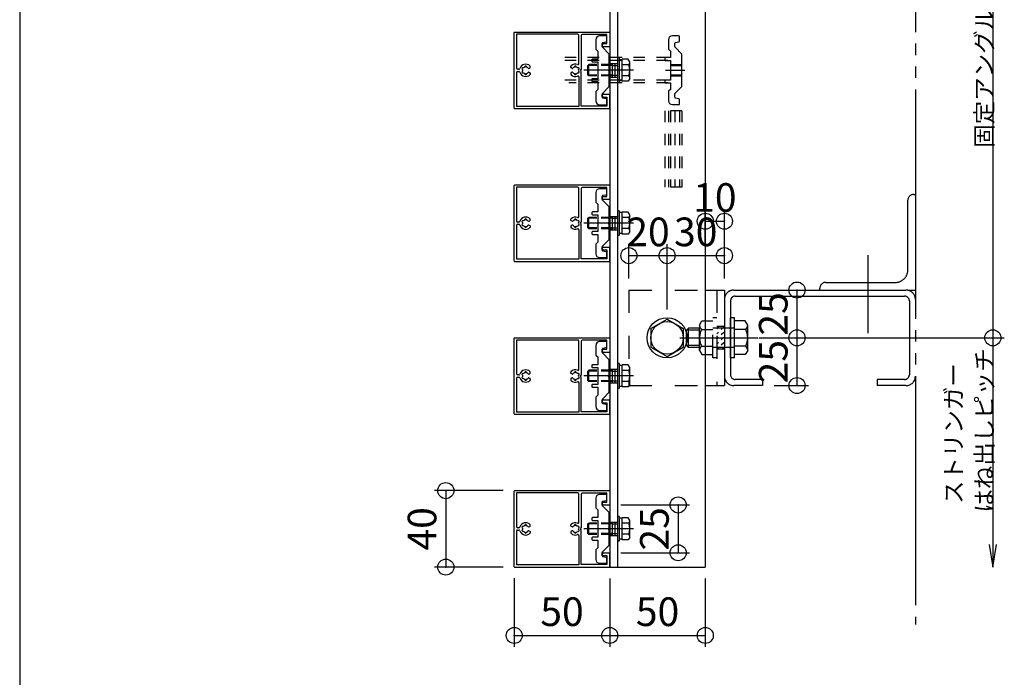
# Model space of a CAD drawing. Extents: x 60 to 2501, y 96 to 1686.
# Drawn here: x 60 to 575, y 699 to 1043 of the extents above; entities that cross this region are included whole.
import ezdxf

# ---------------------------------------------------------------- set-up
doc = ezdxf.new("R2010")
doc.units = 0
doc.header["$LTSCALE"] = 6
for name, pattern in [('CENTER', [23, 20, -1, 1, -1]), ('DASHED', [4, 2, -2]), ('DOT', [2, 1, -1]), ('PHANTOM', [25, 20, -1, 1, -1, 1, -1])]:
    doc.linetypes.add(name, pattern=pattern)
for name, color, linetype in [('ストリンガー', 7, 'CONTINUOUS'), ('パネル', 7, 'CONTINUOUS'), ('ボルトセット', 7, 'CONTINUOUS'), ('ボルトナット', 7, 'CONTINUOUS'), ('レイヤ1', 7, 'CONTINUOUS'), ('取付金具', 7, 'CONTINUOUS'), ('固定アングル', 7, 'CONTINUOUS'), ('寸法', 7, 'CONTINUOUS'), ('鉄骨下地', 7, 'CONTINUOUS')]:
    doc.layers.add(name, color=color, linetype=linetype)
doc.styles.get("Standard").update_dxf_attribs({"font": 'txt', "bigfont": 'bigfont'})
doc.dimstyles.new('M7DIMSTL', dxfattribs={"dimscale": 6, "dimtxt": 2.5, "dimasz": 2.5, "dimexe": 1.25, "dimexo": 0.625, "dimtad": 1, "dimdsep": 46, "dimtxsty": 'Standard', "dimcen": 2.5, "dimadec": 0, "dimazin": 0, "dimtfac": 1, "dimtmove": 0, "dimatfit": 3, "dimfxl": 0, "dimarcsym": 0})

# ---------------------------------------------------------------- blocks, each defined once
blk = doc.blocks.new('BK42')
at = {"layer": 'ストリンガー', "color": 0, "linetype": 'Continuous'}
for p, q in [((368.81, 1276.99), (368.81, 756.99)), ((372.81, 1276.99), (372.81, 756.99)), ((418.81, 1276.99), (418.81, 756.99)), ((368.81, 756.99), (418.81, 756.99))]:
    blk.add_line(p, q, dxfattribs=at)
at = {"layer": 'ストリンガー', "color": 0, "linetype": 'DASHED'}
for p, q in [((368.81, 1020.49), (372.81, 1020.49)), ((370.14, 1020.49), (370.14, 1013.49)), ((371.48, 1020.49), (371.48, 1013.49)), ((368.81, 1013.49), (372.81, 1013.49)), ((368.81, 940.49), (372.81, 940.49)), ((370.14, 940.49), (370.14, 933.49)), ((371.48, 940.49), (371.48, 933.49)), ((368.81, 933.49), (372.81, 933.49)), ((368.81, 860.49), (372.81, 860.49)), ((370.14, 860.49), (370.14, 853.49)), ((371.48, 860.49), (371.48, 853.49)), ((368.81, 853.49), (372.81, 853.49)), ((368.81, 780.49), (372.81, 780.49)), ((370.14, 780.49), (370.14, 773.49)), ((371.48, 780.49), (371.48, 773.49)), ((368.81, 773.49), (372.81, 773.49))]:
    blk.add_line(p, q, dxfattribs=at)
blk = doc.blocks.new('BK51')
at = {"layer": '取付金具', "color": 0, "linetype": 'Continuous'}
for p, q in [((361.51, 1032.99), (361.51, 1027.99)), ((366.81, 1034.99), (363.51, 1034.99)), ((364.81, 1029.4), (364.81, 1031.08)), ((365.21, 1031.57), (366.91, 1031.91)), ((367.31, 1032.4), (367.31, 1034.49)), ((361.51, 1027.99), (362.51, 1026.99)), ((362.51, 1026.99), (362.51, 1022.89)), ((368.51, 1025.49), (364.96, 1029.04)), ((368.51, 1017.51), (368.51, 1025.49)), ((359.51, 1022.59), (359.51, 1021.69)), ((362.51, 1022.89), (359.81, 1022.89)), ((359.81, 1021.39), (362.51, 1021.39)), ((362.51, 1021.39), (362.51, 1012.59)), ((368.21, 1016.99), (368.51, 1017.51)), ((368.51, 1016.47), (368.21, 1016.99)), ((368.51, 1008.49), (368.51, 1016.47)), ((359.51, 1012.29), (359.51, 1011.39)), ((362.51, 1012.59), (359.81, 1012.59)), ((359.81, 1011.09), (362.51, 1011.09)), ((362.51, 1011.09), (362.51, 1006.99)), ((362.51, 1011.09), (362.51, 1006.99)), ((362.51, 1006.99), (361.51, 1005.99)), ((361.51, 1005.99), (361.51, 1000.99)), ((364.96, 1004.94), (368.51, 1008.49)), ((364.81, 1002.9), (364.81, 1004.58)), ((366.91, 1002.07), (365.21, 1002.41)), ((367.31, 999.49), (367.31, 1001.58)), ((363.51, 998.99), (366.81, 998.99))]:
    blk.add_line(p, q, dxfattribs=at)
for centre, radius, start, end in [((363.51, 1032.99), 2, 90, 180), ((365.31, 1031.08), 0.5, 101.3099, 180), ((366.81, 1034.49), 0.5, 0, 90), ((366.81, 1032.4), 0.5, -78.6901, 0), ((365.31, 1029.4), 0.5, 180, 225), ((359.81, 1022.59), 0.3, 90, 180), ((359.81, 1021.69), 0.3, 180, 270), ((359.81, 1012.29), 0.3, 90, 180), ((359.81, 1011.39), 0.3, 180, 270), ((365.31, 1004.58), 0.5, 135, 180), ((363.51, 1000.99), 2, 180, 270), ((365.31, 1002.9), 0.5, 180, 258.6901), ((366.81, 1001.58), 0.5, 0, 78.6901), ((366.81, 999.49), 0.5, -90, 0)]:
    blk.add_arc(centre, radius, start, end, dxfattribs=at)
blk = doc.blocks.new('BK52')
at = {"layer": 'パネル', "color": 0, "linetype": 'Continuous'}
for p, q in [((318.81, 997.19), (318.81, 1036.79)), ((319.01, 1036.99), (368.61, 1036.99)), ((352.16, 1035.84), (319.96, 1035.84)), ((319.96, 1035.84), (319.96, 1018.09)), ((368.81, 1036.79), (368.81, 1029.69)), ((352.66, 1020.46), (352.66, 1035.34)), ((353.81, 1035.19), (353.81, 1017.51)), ((367.31, 1035.69), (354.31, 1035.69)), ((365.56, 1030.99), (367.31, 1030.99)), ((367.31, 1030.99), (367.31, 1035.69)), ((365.56, 1029.49), (368.61, 1029.49)), ((319.96, 1015.89), (319.96, 998.14)), ((321.25, 1017.59), (320.46, 1017.59)), ((320.46, 1016.39), (321.25, 1016.39)), ((326.54, 1017.99), (327.01, 1018.26)), ((326.54, 1015.99), (327.01, 1015.72)), ((327.11, 1018.43), (327.11, 1019.17)), ((327.11, 1015.55), (327.11, 1014.81)), ((348.51, 1018.43), (348.51, 1019.17)), ((348.51, 1015.55), (348.51, 1014.81)), ((349.07, 1017.99), (348.61, 1018.26)), ((349.07, 1015.99), (348.61, 1015.72)), ((353.51, 1016.99), (353.81, 1017.51)), ((353.81, 1016.47), (353.51, 1016.99)), ((353.81, 998.29), (353.81, 1016.47)), ((352.66, 1013.52), (352.66, 998.14)), ((365.56, 1004.49), (368.61, 1004.49)), ((365.56, 1002.99), (367.31, 1002.99)), ((367.31, 1002.99), (367.31, 998.29)), ((368.81, 997.19), (368.81, 1004.29)), ((319.01, 996.99), (368.61, 996.99)), ((352.66, 998.14), (319.96, 998.14)), ((367.31, 998.29), (353.81, 998.29))]:
    blk.add_line(p, q, dxfattribs=at)
for centre, radius, start, end in [((319.01, 1036.79), 0.2, 90, 180), ((352.16, 1035.34), 0.5, 0, 90), ((368.61, 1036.79), 0.2, 0, 90), ((354.31, 1035.19), 0.5, 90, 180), ((365.56, 1030.24), 0.75, 90, 270), ((368.61, 1029.69), 0.2, -90, 0), ((352.16, 1020.46), 0.5, -111.2487, 0), ((320.46, 1018.09), 0.5, 180, 270), ((320.46, 1015.89), 0.5, 90, 180), ((321.25, 1018.09), 0.5, -90, -17.1756), ((321.25, 1015.89), 0.5, 17.1756, 90), ((324.81, 1016.99), 3.23, 46.0353, 162.8244), ((324.81, 1016.99), 3.23, -162.8244, -46.0353), ((323.34, 1017.84), 0.5, 54.4513, 245.5487), ((323.34, 1016.14), 0.5, 114.4513, 305.5487), ((324.81, 1016.99), 1.73, 166.768, 193.232), ((324.81, 1016.99), 1.73, 106.768, 133.232), ((324.81, 1016.99), 1.73, -133.232, -106.768), ((324.81, 1018.69), 0.5, -5.5487, 185.5487), ((324.81, 1015.29), 0.5, 174.4513, 365.5487), ((324.81, 1016.99), 1.73, 38.5196, 73.232), ((324.81, 1016.99), 1.73, -73.232, -38.5196), ((326.39, 1018.25), 0.3, -141.4804, -60), ((326.39, 1015.73), 0.3, 60, 141.4804), ((326.91, 1018.43), 0.2, -60, 0), ((326.91, 1015.55), 0.2, 0, 60), ((326.91, 1019.17), 0.2, 0, 46.0353), ((348.71, 1019.17), 0.2, 133.9647, 180), ((348.71, 1018.43), 0.2, 180, 240), ((348.71, 1015.55), 0.2, 120, 180), ((350.81, 1016.99), 3.23, 68.7513, 133.9647), ((349.22, 1018.25), 0.3, -120, -38.5196), ((349.22, 1015.73), 0.3, 38.5196, 120), ((350.81, 1016.99), 1.73, 106.768, 141.4804), ((350.81, 1016.99), 1.73, -141.4804, -106.768), ((350.81, 1018.69), 0.5, -5.5487, 185.5487), ((350.81, 1015.29), 0.5, 174.4513, 365.5487), ((350.81, 1016.99), 1.73, 46.768, 73.232), ((350.81, 1016.99), 1.73, -73.232, -46.768), ((352.28, 1017.84), 0.5, -65.5487, 125.5487), ((352.28, 1016.14), 0.5, -125.5487, 65.5487), ((350.81, 1016.99), 1.73, -13.232, 13.232), ((326.91, 1014.81), 0.2, -46.0353, 0), ((348.71, 1014.81), 0.2, 180, 226.0353), ((350.81, 1016.99), 3.23, -133.9647, -68.7513), ((352.16, 1013.52), 0.5, 0, 111.2487), ((365.56, 1003.74), 0.75, 90, 270), ((368.61, 1004.29), 0.2, 0, 90), ((319.01, 997.19), 0.2, 180, 270), ((368.61, 997.19), 0.2, -90, 0)]:
    blk.add_arc(centre, radius, start, end, dxfattribs=at)
blk = doc.blocks.new('BK53')
at = {"layer": 'パネル', "color": 0, "linetype": 'Continuous'}
for p, q in [((318.81, 917.19), (318.81, 956.79)), ((319.01, 956.99), (368.61, 956.99)), ((352.16, 955.84), (319.96, 955.84)), ((319.96, 955.84), (319.96, 938.09)), ((352.66, 940.46), (352.66, 955.34)), ((353.81, 955.19), (353.81, 937.51)), ((367.31, 955.69), (354.31, 955.69)), ((367.31, 950.99), (367.31, 955.69)), ((368.81, 956.79), (368.81, 949.69)), ((365.56, 950.99), (367.31, 950.99)), ((365.56, 949.49), (368.61, 949.49)), ((326.54, 937.99), (327.01, 938.26)), ((327.11, 938.43), (327.11, 939.17)), ((348.51, 938.43), (348.51, 939.17)), ((349.07, 937.99), (348.61, 938.26)), ((319.96, 935.89), (319.96, 918.14)), ((321.25, 937.59), (320.46, 937.59)), ((320.46, 936.39), (321.25, 936.39)), ((326.54, 935.99), (327.01, 935.72)), ((327.11, 935.55), (327.11, 934.81)), ((348.51, 935.55), (348.51, 934.81)), ((349.07, 935.99), (348.61, 935.72)), ((352.66, 933.52), (352.66, 918.14)), ((353.51, 936.99), (353.81, 937.51)), ((353.81, 936.47), (353.51, 936.99)), ((353.81, 918.29), (353.81, 936.47)), ((365.56, 924.49), (368.61, 924.49)), ((365.56, 922.99), (367.31, 922.99)), ((367.31, 922.99), (367.31, 918.29)), ((368.81, 917.19), (368.81, 924.29)), ((352.66, 918.14), (319.96, 918.14)), ((367.31, 918.29), (353.81, 918.29)), ((319.01, 916.99), (368.61, 916.99))]:
    blk.add_line(p, q, dxfattribs=at)
for centre, radius, start, end in [((319.01, 956.79), 0.2, 90, 180), ((352.16, 955.34), 0.5, 0, 90), ((354.31, 955.19), 0.5, 90, 180), ((368.61, 956.79), 0.2, 0, 90), ((365.56, 950.24), 0.75, 90, 270), ((368.61, 949.69), 0.2, -90, 0), ((320.46, 938.09), 0.5, 180, 270), ((321.25, 938.09), 0.5, -90, -17.1756), ((324.81, 936.99), 3.23, 46.0353, 162.8244), ((323.34, 937.84), 0.5, 54.4513, 245.5487), ((324.81, 936.99), 1.73, 106.768, 133.232), ((324.81, 938.69), 0.5, -5.5487, 185.5487), ((324.81, 936.99), 1.73, 38.5196, 73.232), ((326.39, 938.25), 0.3, -141.4804, -60), ((326.91, 938.43), 0.2, -60, 0), ((326.91, 939.17), 0.2, 0, 46.0353), ((348.71, 939.17), 0.2, 133.9647, 180), ((348.71, 938.43), 0.2, 180, 240), ((350.81, 936.99), 3.23, 68.7513, 133.9647), ((349.22, 938.25), 0.3, -120, -38.5196), ((350.81, 936.99), 1.73, 106.768, 141.4804), ((350.81, 938.69), 0.5, -5.5487, 185.5487), ((350.81, 936.99), 1.73, 46.768, 73.232), ((352.16, 940.46), 0.5, -111.2487, 0), ((352.28, 937.84), 0.5, -65.5487, 125.5487), ((320.46, 935.89), 0.5, 90, 180), ((321.25, 935.89), 0.5, 17.1756, 90), ((324.81, 936.99), 3.23, -162.8244, -46.0353), ((323.34, 936.14), 0.5, 114.4513, 305.5487), ((324.81, 936.99), 1.73, 166.768, 193.232), ((324.81, 936.99), 1.73, -133.232, -106.768), ((324.81, 935.29), 0.5, 174.4513, 365.5487), ((324.81, 936.99), 1.73, -73.232, -38.5196), ((326.39, 935.73), 0.3, 60, 141.4804), ((326.91, 935.55), 0.2, 0, 60), ((326.91, 934.81), 0.2, -46.0353, 0), ((348.71, 935.55), 0.2, 120, 180), ((348.71, 934.81), 0.2, 180, 226.0353), ((350.81, 936.99), 3.23, -133.9647, -68.7513), ((349.22, 935.73), 0.3, 38.5196, 120), ((350.81, 936.99), 1.73, -141.4804, -106.768), ((350.81, 935.29), 0.5, 174.4513, 365.5487), ((350.81, 936.99), 1.73, -73.232, -46.768), ((352.16, 933.52), 0.5, 0, 111.2487), ((352.28, 936.14), 0.5, -125.5487, 65.5487), ((350.81, 936.99), 1.73, -13.232, 13.232), ((365.56, 923.74), 0.75, 90, 270), ((368.61, 924.29), 0.2, 0, 90), ((319.01, 917.19), 0.2, 180, 270), ((368.61, 917.19), 0.2, -90, 0)]:
    blk.add_arc(centre, radius, start, end, dxfattribs=at)
blk = doc.blocks.new('BK54')
at = {"layer": '取付金具', "color": 0, "linetype": 'Continuous'}
for p, q in [((366.81, 954.99), (363.51, 954.99)), ((367.31, 952.4), (367.31, 954.49)), ((361.51, 952.99), (361.51, 947.99)), ((364.81, 949.4), (364.81, 951.08)), ((368.51, 945.49), (364.96, 949.04)), ((365.21, 951.57), (366.91, 951.91)), ((361.51, 947.99), (362.51, 946.99)), ((362.51, 946.99), (362.51, 942.89)), ((368.51, 937.51), (368.51, 945.49)), ((359.51, 942.59), (359.51, 941.69)), ((362.51, 942.89), (359.81, 942.89)), ((359.81, 941.39), (362.51, 941.39)), ((362.51, 941.39), (362.51, 932.59)), ((368.21, 936.99), (368.51, 937.51)), ((368.51, 936.47), (368.21, 936.99)), ((368.51, 928.49), (368.51, 936.47)), ((359.51, 932.29), (359.51, 931.39)), ((362.51, 932.59), (359.81, 932.59)), ((359.81, 931.09), (362.51, 931.09)), ((362.51, 931.09), (362.51, 926.99)), ((362.51, 931.09), (362.51, 926.99)), ((364.96, 924.94), (368.51, 928.49)), ((362.51, 926.99), (361.51, 925.99)), ((361.51, 925.99), (361.51, 920.99)), ((364.81, 922.9), (364.81, 924.58)), ((366.91, 922.07), (365.21, 922.41)), ((363.51, 918.99), (366.81, 918.99)), ((367.31, 919.49), (367.31, 921.58))]:
    blk.add_line(p, q, dxfattribs=at)
for centre, radius, start, end in [((363.51, 952.99), 2, 90, 180), ((366.81, 954.49), 0.5, 0, 90), ((365.31, 951.08), 0.5, 101.3099, 180), ((365.31, 949.4), 0.5, 180, 225), ((366.81, 952.4), 0.5, -78.6901, 0), ((359.81, 942.59), 0.3, 90, 180), ((359.81, 941.69), 0.3, 180, 270), ((359.81, 932.29), 0.3, 90, 180), ((359.81, 931.39), 0.3, 180, 270), ((365.31, 924.58), 0.5, 135, 180), ((365.31, 922.9), 0.5, 180, 258.6901), ((363.51, 920.99), 2, 180, 270), ((366.81, 919.49), 0.5, -90, 0), ((366.81, 921.58), 0.5, 0, 78.6901)]:
    blk.add_arc(centre, radius, start, end, dxfattribs=at)
blk = doc.blocks.new('BK55')
at = {"layer": 'ボルトナット', "color": 0, "linetype": 'Continuous'}
for p, q in [((390.31, 881.9), (398.81, 886.8)), ((398.81, 886.8), (407.31, 881.9)), ((390.31, 881.9), (390.31, 872.08)), ((407.31, 881.9), (407.31, 872.08)), ((390.31, 872.08), (398.81, 867.17)), ((398.81, 867.17), (407.31, 872.08))]:
    blk.add_line(p, q, dxfattribs=at)
for radius in [10.5, 8.5]:
    blk.add_circle((398.81, 876.99), radius, dxfattribs=at)
blk = doc.blocks.new('BK56')
at = {"layer": 'ボルトナット', "color": 0, "linetype": 'DASHED'}
for p, q in [((422.81, 866.49), (422.81, 887.49)), ((424.81, 887.49), (422.81, 887.49)), ((409.01, 880.99), (410.01, 881.99)), ((410.01, 871.99), (410.01, 881.99)), ((415.81, 881.99), (410.01, 881.99)), ((415.81, 883.59), (417.08, 885.79)), ((415.81, 870.39), (415.81, 883.59)), ((416.81, 881.39), (422.81, 881.39)), ((417.08, 885.79), (422.81, 885.79)), ((434.01, 881.99), (422.81, 881.99)), ((415.81, 880.99), (409.01, 880.99)), ((409.01, 872.99), (409.01, 880.99)), ((415.81, 872.99), (409.01, 872.99)), ((415.81, 871.99), (410.01, 871.99)), ((416.81, 872.59), (422.81, 872.59)), ((434.01, 871.99), (422.81, 871.99)), ((415.81, 870.39), (417.08, 868.19)), ((417.08, 868.19), (422.81, 868.19)), ((424.81, 866.49), (422.81, 866.49))]:
    blk.add_line(p, q, dxfattribs=at)
at = {"layer": 'ボルトナット', "color": 0, "linetype": 'Continuous'}
for p, q in [((432.01, 866.49), (432.01, 887.49)), ((434.01, 887.49), (432.01, 887.49)), ((434.01, 866.49), (434.01, 887.49)), ((439.74, 885.79), (434.01, 885.79)), ((440.01, 881.39), (434.01, 881.39)), ((441.01, 883.59), (439.74, 885.79)), ((441.01, 870.39), (441.01, 883.59)), ((410.01, 871.99), (409.01, 872.99)), ((440.01, 872.59), (434.01, 872.59)), ((434.01, 866.49), (432.01, 866.49)), ((439.74, 868.19), (434.01, 868.19)), ((441.01, 870.39), (439.74, 868.19))]:
    blk.add_line(p, q, dxfattribs=at)
at = {"layer": 'ボルトナット', "color": 0, "linetype": 'CENTER'}
blk.add_line((405.48, 876.99), (446.42, 876.99), dxfattribs=at)
at = {"layer": 'ボルトナット', "color": 0, "linetype": 'DASHED'}
for centre, radius, start, end in [((418.73, 883.59), 2.92, 180, 228.8878), ((425.99, 876.99), 10.18, 154.3915, 205.6085), ((418.73, 870.39), 2.92, 131.1121, 180)]:
    blk.add_arc(centre, radius, start, end, dxfattribs=at)
at = {"layer": 'ボルトナット', "color": 0, "linetype": 'Continuous'}
for centre, radius, start, end in [((438.09, 883.59), 2.92, -48.8879, 0), ((430.83, 876.99), 10.18, -25.6086, 25.6085), ((438.09, 870.39), 2.92, 0, 48.8879)]:
    blk.add_arc(centre, radius, start, end, dxfattribs=at)
blk = doc.blocks.new('BK57')
at = {"layer": 'パネル', "color": 0, "linetype": 'Continuous'}
for p, q in [((318.81, 837.19), (318.81, 876.79)), ((319.01, 876.99), (368.61, 876.99)), ((368.81, 876.79), (368.81, 869.69)), ((352.16, 875.84), (319.96, 875.84)), ((319.96, 875.84), (319.96, 858.09)), ((352.66, 860.46), (352.66, 875.34)), ((353.81, 875.19), (353.81, 857.51)), ((367.31, 875.69), (354.31, 875.69)), ((365.56, 870.99), (367.31, 870.99)), ((367.31, 870.99), (367.31, 875.69)), ((365.56, 869.49), (368.61, 869.49)), ((319.96, 855.89), (319.96, 838.14)), ((321.25, 857.59), (320.46, 857.59)), ((320.46, 856.39), (321.25, 856.39)), ((326.54, 857.99), (327.01, 858.26)), ((326.54, 855.99), (327.01, 855.72)), ((327.11, 858.43), (327.11, 859.17)), ((327.11, 855.55), (327.11, 854.81)), ((348.51, 858.43), (348.51, 859.17)), ((348.51, 855.55), (348.51, 854.81)), ((349.07, 857.99), (348.61, 858.26)), ((349.07, 855.99), (348.61, 855.72)), ((353.51, 856.99), (353.81, 857.51)), ((353.81, 856.47), (353.51, 856.99)), ((353.81, 838.29), (353.81, 856.47)), ((352.66, 853.52), (352.66, 838.14)), ((365.56, 844.49), (368.61, 844.49)), ((365.56, 842.99), (367.31, 842.99)), ((367.31, 842.99), (367.31, 838.29)), ((368.81, 837.19), (368.81, 844.29)), ((319.01, 836.99), (368.61, 836.99)), ((352.66, 838.14), (319.96, 838.14)), ((367.31, 838.29), (353.81, 838.29))]:
    blk.add_line(p, q, dxfattribs=at)
for centre, radius, start, end in [((319.01, 876.79), 0.2, 90, 180), ((368.61, 876.79), 0.2, 0, 90), ((352.16, 875.34), 0.5, 0, 90), ((354.31, 875.19), 0.5, 90, 180), ((365.56, 870.24), 0.75, 90, 270), ((368.61, 869.69), 0.2, -90, 0), ((320.46, 858.09), 0.5, 180, 270), ((320.46, 855.89), 0.5, 90, 180), ((321.25, 858.09), 0.5, -90, -17.1756), ((321.25, 855.89), 0.5, 17.1756, 90), ((324.81, 856.99), 3.23, 46.0353, 162.8244), ((324.81, 856.99), 3.23, -162.8244, -46.0353), ((323.34, 857.84), 0.5, 54.4513, 245.5487), ((323.34, 856.14), 0.5, 114.4513, 305.5487), ((324.81, 856.99), 1.73, 166.768, 193.232), ((324.81, 856.99), 1.73, 106.768, 133.232), ((324.81, 856.99), 1.73, -133.232, -106.768), ((324.81, 858.69), 0.5, -5.5487, 185.5487), ((324.81, 856.99), 1.73, 38.5196, 73.232), ((324.81, 856.99), 1.73, -73.232, -38.5196), ((326.39, 858.25), 0.3, -141.4804, -60), ((326.39, 855.73), 0.3, 60, 141.4804), ((326.91, 858.43), 0.2, -60, 0), ((326.91, 855.55), 0.2, 0, 60), ((326.91, 859.17), 0.2, 0, 46.0353), ((348.71, 859.17), 0.2, 133.9647, 180), ((348.71, 858.43), 0.2, 180, 240), ((348.71, 855.55), 0.2, 120, 180), ((350.81, 856.99), 3.23, 68.7513, 133.9647), ((349.22, 858.25), 0.3, -120, -38.5196), ((349.22, 855.73), 0.3, 38.5196, 120), ((350.81, 856.99), 1.73, 106.768, 141.4804), ((350.81, 856.99), 1.73, -141.4804, -106.768), ((350.81, 858.69), 0.5, -5.5487, 185.5487), ((350.81, 856.99), 1.73, 46.768, 73.232), ((350.81, 856.99), 1.73, -73.232, -46.768), ((352.16, 860.46), 0.5, -111.2487, 0), ((352.28, 857.84), 0.5, -65.5487, 125.5487), ((352.28, 856.14), 0.5, -125.5487, 65.5487), ((350.81, 856.99), 1.73, -13.232, 13.232), ((324.81, 855.29), 0.5, 174.4513, 365.5487), ((326.91, 854.81), 0.2, -46.0353, 0), ((348.71, 854.81), 0.2, 180, 226.0353), ((350.81, 856.99), 3.23, -133.9647, -68.7513), ((350.81, 855.29), 0.5, 174.4513, 365.5487), ((352.16, 853.52), 0.5, 0, 111.2487), ((365.56, 843.74), 0.75, 90, 270), ((368.61, 844.29), 0.2, 0, 90), ((319.01, 837.19), 0.2, 180, 270), ((368.61, 837.19), 0.2, -90, 0)]:
    blk.add_arc(centre, radius, start, end, dxfattribs=at)
blk = doc.blocks.new('BK58')
at = {"layer": '取付金具', "color": 0, "linetype": 'Continuous'}
for p, q in [((361.51, 872.99), (361.51, 867.99)), ((366.81, 874.99), (363.51, 874.99)), ((364.81, 869.4), (364.81, 871.08)), ((365.21, 871.57), (366.91, 871.91)), ((367.31, 872.4), (367.31, 874.49)), ((361.51, 867.99), (362.51, 866.99)), ((362.51, 866.99), (362.51, 862.89)), ((368.51, 865.49), (364.96, 869.04)), ((359.51, 862.59), (359.51, 861.69)), ((362.51, 862.89), (359.81, 862.89)), ((359.81, 861.39), (362.51, 861.39)), ((362.51, 861.39), (362.51, 852.59)), ((368.51, 857.51), (368.51, 865.49)), ((368.21, 856.99), (368.51, 857.51)), ((368.51, 856.47), (368.21, 856.99)), ((368.51, 848.49), (368.51, 856.47)), ((359.51, 852.29), (359.51, 851.39)), ((362.51, 852.59), (359.81, 852.59)), ((359.81, 851.09), (362.51, 851.09)), ((362.51, 851.09), (362.51, 846.99)), ((362.51, 851.09), (362.51, 846.99)), ((362.51, 846.99), (361.51, 845.99)), ((361.51, 845.99), (361.51, 840.99)), ((364.96, 844.94), (368.51, 848.49)), ((364.81, 842.9), (364.81, 844.58)), ((366.91, 842.07), (365.21, 842.41)), ((367.31, 839.49), (367.31, 841.58)), ((363.51, 838.99), (366.81, 838.99))]:
    blk.add_line(p, q, dxfattribs=at)
for centre, radius, start, end in [((363.51, 872.99), 2, 90, 180), ((365.31, 871.08), 0.5, 101.3099, 180), ((366.81, 874.49), 0.5, 0, 90), ((366.81, 872.4), 0.5, -78.6901, 0), ((365.31, 869.4), 0.5, 180, 225), ((359.81, 862.59), 0.3, 90, 180), ((359.81, 861.69), 0.3, 180, 270), ((359.81, 852.29), 0.3, 90, 180), ((359.81, 851.39), 0.3, 180, 270), ((363.51, 840.99), 2, 180, 270), ((365.31, 844.58), 0.5, 135, 180), ((365.31, 842.9), 0.5, 180, 258.6901), ((366.81, 841.58), 0.5, 0, 78.6901), ((366.81, 839.49), 0.5, -90, 0)]:
    blk.add_arc(centre, radius, start, end, dxfattribs=at)
blk = doc.blocks.new('BK59')
at = {"layer": 'パネル', "color": 0, "linetype": 'Continuous'}
for p, q in [((318.81, 757.19), (318.81, 796.79)), ((319.01, 796.99), (368.61, 796.99)), ((352.16, 795.84), (319.96, 795.84)), ((319.96, 795.84), (319.96, 778.09)), ((352.66, 780.46), (352.66, 795.34)), ((353.81, 795.19), (353.81, 777.51)), ((367.31, 795.69), (354.31, 795.69)), ((367.31, 790.99), (367.31, 795.69)), ((368.81, 796.79), (368.81, 789.69)), ((365.56, 790.99), (367.31, 790.99)), ((365.56, 789.49), (368.61, 789.49)), ((326.54, 777.99), (327.01, 778.26)), ((327.11, 778.43), (327.11, 779.17)), ((348.51, 778.43), (348.51, 779.17)), ((349.07, 777.99), (348.61, 778.26)), ((319.96, 775.89), (319.96, 758.14)), ((321.25, 777.59), (320.46, 777.59)), ((320.46, 776.39), (321.25, 776.39)), ((326.54, 775.99), (327.01, 775.72)), ((327.11, 775.55), (327.11, 774.81)), ((348.51, 775.55), (348.51, 774.81)), ((349.07, 775.99), (348.61, 775.72)), ((352.66, 773.52), (352.66, 758.14)), ((353.51, 776.99), (353.81, 777.51)), ((353.81, 776.47), (353.51, 776.99)), ((353.81, 758.29), (353.81, 776.47)), ((365.56, 764.49), (368.61, 764.49)), ((365.56, 762.99), (367.31, 762.99)), ((367.31, 762.99), (367.31, 758.29)), ((368.81, 757.19), (368.81, 764.29)), ((352.66, 758.14), (319.96, 758.14)), ((367.31, 758.29), (353.81, 758.29)), ((319.01, 756.99), (368.61, 756.99))]:
    blk.add_line(p, q, dxfattribs=at)
for centre, radius, start, end in [((319.01, 796.79), 0.2, 90, 180), ((352.16, 795.34), 0.5, 0, 90), ((354.31, 795.19), 0.5, 90, 180), ((368.61, 796.79), 0.2, 0, 90), ((365.56, 790.24), 0.75, 90, 270), ((368.61, 789.69), 0.2, -90, 0), ((324.81, 776.99), 3.23, 46.0353, 162.8244), ((323.34, 777.84), 0.5, 54.4513, 245.5487), ((324.81, 776.99), 1.73, 106.768, 133.232), ((324.81, 778.69), 0.5, -5.5487, 185.5487), ((324.81, 776.99), 1.73, 38.5196, 73.232), ((326.91, 778.43), 0.2, -60, 0), ((326.91, 779.17), 0.2, 0, 46.0353), ((348.71, 779.17), 0.2, 133.9647, 180), ((348.71, 778.43), 0.2, 180, 240), ((350.81, 776.99), 3.23, 68.7513, 133.9647), ((350.81, 776.99), 1.73, 106.768, 141.4804), ((350.81, 778.69), 0.5, -5.5487, 185.5487), ((350.81, 776.99), 1.73, 46.768, 73.232), ((352.16, 780.46), 0.5, -111.2487, 0), ((352.28, 777.84), 0.5, -65.5487, 125.5487), ((320.46, 778.09), 0.5, 180, 270), ((320.46, 775.89), 0.5, 90, 180), ((321.25, 778.09), 0.5, -90, -17.1756), ((321.25, 775.89), 0.5, 17.1756, 90), ((324.81, 776.99), 3.23, -162.8244, -46.0353), ((323.34, 776.14), 0.5, 114.4513, 305.5487), ((324.81, 776.99), 1.73, 166.768, 193.232), ((324.81, 776.99), 1.73, -133.232, -106.768), ((324.81, 775.29), 0.5, 174.4513, 365.5487), ((324.81, 776.99), 1.73, -73.232, -38.5196), ((326.39, 778.25), 0.3, -141.4804, -60), ((326.39, 775.73), 0.3, 60, 141.4804), ((326.91, 775.55), 0.2, 0, 60), ((326.91, 774.81), 0.2, -46.0353, 0), ((348.71, 775.55), 0.2, 120, 180), ((348.71, 774.81), 0.2, 180, 226.0353), ((350.81, 776.99), 3.23, -133.9647, -68.7513), ((349.22, 778.25), 0.3, -120, -38.5196), ((349.22, 775.73), 0.3, 38.5196, 120), ((350.81, 776.99), 1.73, -141.4804, -106.768), ((350.81, 775.29), 0.5, 174.4513, 365.5487), ((350.81, 776.99), 1.73, -73.232, -46.768), ((352.16, 773.52), 0.5, 0, 111.2487), ((352.28, 776.14), 0.5, -125.5487, 65.5487), ((350.81, 776.99), 1.73, -13.232, 13.232), ((365.56, 763.74), 0.75, 90, 270), ((368.61, 764.29), 0.2, 0, 90), ((319.01, 757.19), 0.2, 180, 270), ((368.61, 757.19), 0.2, -90, 0)]:
    blk.add_arc(centre, radius, start, end, dxfattribs=at)
blk = doc.blocks.new('BK60')
at = {"layer": '取付金具', "color": 0, "linetype": 'Continuous'}
for p, q in [((366.81, 794.99), (363.51, 794.99)), ((367.31, 792.4), (367.31, 794.49)), ((361.51, 792.99), (361.51, 787.99)), ((364.81, 789.4), (364.81, 791.08)), ((368.51, 785.49), (364.96, 789.04)), ((365.21, 791.57), (366.91, 791.91)), ((361.51, 787.99), (362.51, 786.99)), ((362.51, 786.99), (362.51, 782.89)), ((368.51, 777.51), (368.51, 785.49)), ((359.51, 782.59), (359.51, 781.69)), ((362.51, 782.89), (359.81, 782.89)), ((359.81, 781.39), (362.51, 781.39)), ((362.51, 781.39), (362.51, 772.59)), ((368.21, 776.99), (368.51, 777.51)), ((368.51, 776.47), (368.21, 776.99)), ((368.51, 768.49), (368.51, 776.47)), ((359.51, 772.29), (359.51, 771.39)), ((362.51, 772.59), (359.81, 772.59)), ((359.81, 771.09), (362.51, 771.09)), ((362.51, 771.09), (362.51, 766.99)), ((362.51, 771.09), (362.51, 766.99)), ((364.96, 764.94), (368.51, 768.49)), ((362.51, 766.99), (361.51, 765.99)), ((361.51, 765.99), (361.51, 760.99)), ((364.81, 762.9), (364.81, 764.58)), ((363.51, 758.99), (366.81, 758.99)), ((366.91, 762.07), (365.21, 762.41)), ((367.31, 759.49), (367.31, 761.58))]:
    blk.add_line(p, q, dxfattribs=at)
for centre, radius, start, end in [((363.51, 792.99), 2, 90, 180), ((366.81, 794.49), 0.5, 0, 90), ((365.31, 791.08), 0.5, 101.3099, 180), ((365.31, 789.4), 0.5, 180, 225), ((366.81, 792.4), 0.5, -78.6901, 0), ((359.81, 782.59), 0.3, 90, 180), ((359.81, 781.69), 0.3, 180, 270), ((359.81, 772.29), 0.3, 90, 180), ((359.81, 771.39), 0.3, 180, 270), ((365.31, 764.58), 0.5, 135, 180), ((365.31, 762.9), 0.5, 180, 258.6901), ((363.51, 760.99), 2, 180, 270), ((366.81, 759.49), 0.5, -90, 0), ((366.81, 761.58), 0.5, 0, 78.6901)]:
    blk.add_arc(centre, radius, start, end, dxfattribs=at)
blk = doc.blocks.new('BK66')
at = {"layer": 'ボルトセット', "color": 0, "linetype": 'Continuous'}
for p, q in [((372.81, 1023.49), (372.81, 1010.49)), ((373.81, 1023.49), (372.81, 1023.49)), ((373.81, 1023.49), (373.81, 1010.49)), ((375.31, 1022.54), (373.81, 1022.54)), ((375.31, 1011.27), (375.31, 1022.81)), ((378.51, 1022.81), (375.31, 1022.81)), ((379.31, 1021.44), (378.51, 1022.81)), ((379.31, 1012.64), (379.31, 1021.44)), ((357.31, 1019.54), (357.81, 1020.04)), ((357.31, 1014.54), (357.31, 1019.54)), ((362.01, 1019.54), (357.31, 1019.54)), ((357.81, 1014.04), (357.81, 1020.04)), ((362.01, 1020.04), (357.81, 1020.04)), ((378.81, 1019.92), (375.31, 1019.92)), ((357.81, 1014.04), (357.31, 1014.54)), ((362.01, 1014.54), (357.31, 1014.54)), ((362.01, 1014.04), (357.81, 1014.04)), ((373.81, 1010.49), (372.81, 1010.49)), ((375.31, 1011.54), (373.81, 1011.54)), ((378.81, 1014.15), (375.31, 1014.15)), ((378.51, 1011.27), (375.31, 1011.27)), ((379.31, 1012.64), (378.51, 1011.27))]:
    blk.add_line(p, q, dxfattribs=at)
at = {"layer": 'ボルトセット', "color": 0, "linetype": 'CENTER'}
blk.add_line((381.31, 1017.04), (355.31, 1017.04), dxfattribs=at)
at = {"layer": 'ボルトセット', "color": 0, "linetype": 'DOT'}
for p, q in [((370.31, 1020.04), (362.01, 1020.04)), ((370.31, 1019.54), (362.01, 1019.54)), ((370.31, 1014.04), (370.31, 1020.04)), ((370.31, 1019.54), (372.81, 1019.54)), ((370.31, 1014.54), (362.01, 1014.54)), ((370.31, 1014.04), (362.01, 1014.04)), ((370.31, 1014.54), (372.81, 1014.54))]:
    blk.add_line(p, q, dxfattribs=at)
at = {"layer": 'ボルトセット', "color": 0, "linetype": 'Continuous'}
for centre, radius, start, end in [((376.78, 1021.43), 2.53, -36.6295, 0.0907), ((370.73, 1017.04), 8.58, -19.6623, 19.6622), ((376.79, 1012.64), 2.52, -0.0893, 36.6917)]:
    blk.add_arc(centre, radius, start, end, dxfattribs=at)
blk = doc.blocks.new('BK67')
at = {"layer": 'ボルトセット', "color": 0, "linetype": 'Continuous'}
for p, q in [((372.81, 943.49), (372.81, 930.49)), ((373.81, 943.49), (372.81, 943.49)), ((373.81, 943.49), (373.81, 930.49)), ((357.31, 939.54), (357.81, 940.04)), ((357.31, 934.54), (357.31, 939.54)), ((362.01, 939.54), (357.31, 939.54)), ((357.81, 934.04), (357.81, 940.04)), ((362.01, 940.04), (357.81, 940.04)), ((375.31, 942.54), (373.81, 942.54)), ((375.31, 931.27), (375.31, 942.81)), ((378.51, 942.81), (375.31, 942.81)), ((378.81, 939.92), (375.31, 939.92)), ((379.31, 941.44), (378.51, 942.81)), ((379.31, 932.64), (379.31, 941.44)), ((357.81, 934.04), (357.31, 934.54)), ((362.01, 934.54), (357.31, 934.54)), ((362.01, 934.04), (357.81, 934.04)), ((378.81, 934.15), (375.31, 934.15)), ((373.81, 930.49), (372.81, 930.49)), ((375.31, 931.54), (373.81, 931.54)), ((378.51, 931.27), (375.31, 931.27)), ((379.31, 932.64), (378.51, 931.27))]:
    blk.add_line(p, q, dxfattribs=at)
at = {"layer": 'ボルトセット', "color": 0, "linetype": 'DOT'}
for p, q in [((370.31, 940.04), (362.01, 940.04)), ((370.31, 939.54), (362.01, 939.54)), ((370.31, 934.04), (370.31, 940.04)), ((370.31, 939.54), (372.81, 939.54)), ((370.31, 934.54), (362.01, 934.54)), ((370.31, 934.04), (362.01, 934.04)), ((370.31, 934.54), (372.81, 934.54))]:
    blk.add_line(p, q, dxfattribs=at)
at = {"layer": 'ボルトセット', "color": 0, "linetype": 'CENTER'}
blk.add_line((381.31, 937.04), (355.31, 937.04), dxfattribs=at)
at = {"layer": 'ボルトセット', "color": 0, "linetype": 'Continuous'}
for centre, radius, start, end in [((376.78, 941.43), 2.53, -36.6295, 0.0907), ((370.73, 937.04), 8.58, -19.6623, 19.6622), ((376.79, 932.64), 2.52, -0.0893, 36.6917)]:
    blk.add_arc(centre, radius, start, end, dxfattribs=at)
blk = doc.blocks.new('BK68')
at = {"layer": 'ボルトセット', "color": 0, "linetype": 'Continuous'}
for p, q in [((372.81, 863.49), (372.81, 850.49)), ((373.81, 863.49), (372.81, 863.49)), ((373.81, 863.49), (373.81, 850.49)), ((375.31, 862.54), (373.81, 862.54)), ((375.31, 851.27), (375.31, 862.81)), ((378.51, 862.81), (375.31, 862.81)), ((379.31, 861.44), (378.51, 862.81)), ((379.31, 852.64), (379.31, 861.44)), ((357.31, 859.54), (357.81, 860.04)), ((357.31, 854.54), (357.31, 859.54)), ((362.01, 859.54), (357.31, 859.54)), ((357.81, 854.04), (357.81, 860.04)), ((362.01, 860.04), (357.81, 860.04)), ((378.81, 859.92), (375.31, 859.92)), ((357.81, 854.04), (357.31, 854.54)), ((362.01, 854.54), (357.31, 854.54)), ((362.01, 854.04), (357.81, 854.04)), ((373.81, 850.49), (372.81, 850.49)), ((375.31, 851.54), (373.81, 851.54)), ((378.81, 854.15), (375.31, 854.15)), ((378.51, 851.27), (375.31, 851.27)), ((379.31, 852.64), (378.51, 851.27))]:
    blk.add_line(p, q, dxfattribs=at)
at = {"layer": 'ボルトセット', "color": 0, "linetype": 'CENTER'}
blk.add_line((381.31, 857.04), (355.31, 857.04), dxfattribs=at)
at = {"layer": 'ボルトセット', "color": 0, "linetype": 'DOT'}
for p, q in [((370.31, 860.04), (362.01, 860.04)), ((370.31, 859.54), (362.01, 859.54)), ((370.31, 854.04), (370.31, 860.04)), ((370.31, 859.54), (372.81, 859.54)), ((370.31, 854.54), (362.01, 854.54)), ((370.31, 854.04), (362.01, 854.04)), ((370.31, 854.54), (372.81, 854.54))]:
    blk.add_line(p, q, dxfattribs=at)
at = {"layer": 'ボルトセット', "color": 0, "linetype": 'Continuous'}
for centre, radius, start, end in [((376.78, 861.43), 2.53, -36.6295, 0.0907), ((370.73, 857.04), 8.58, -19.6623, 19.6622), ((376.79, 852.64), 2.52, -0.0893, 36.6917)]:
    blk.add_arc(centre, radius, start, end, dxfattribs=at)
blk = doc.blocks.new('BK69')
at = {"layer": 'ボルトセット', "color": 0, "linetype": 'Continuous'}
for p, q in [((372.81, 783.49), (372.81, 770.49)), ((373.81, 783.49), (372.81, 783.49)), ((373.81, 783.49), (373.81, 770.49)), ((357.31, 779.54), (357.81, 780.04)), ((357.31, 774.54), (357.31, 779.54)), ((362.01, 779.54), (357.31, 779.54)), ((357.81, 774.04), (357.81, 780.04)), ((362.01, 780.04), (357.81, 780.04)), ((375.31, 782.54), (373.81, 782.54)), ((375.31, 771.27), (375.31, 782.81)), ((378.51, 782.81), (375.31, 782.81)), ((378.81, 779.92), (375.31, 779.92)), ((379.31, 781.44), (378.51, 782.81)), ((379.31, 772.64), (379.31, 781.44)), ((357.81, 774.04), (357.31, 774.54)), ((362.01, 774.54), (357.31, 774.54)), ((362.01, 774.04), (357.81, 774.04)), ((378.81, 774.15), (375.31, 774.15)), ((373.81, 770.49), (372.81, 770.49)), ((375.31, 771.54), (373.81, 771.54)), ((378.51, 771.27), (375.31, 771.27)), ((379.31, 772.64), (378.51, 771.27))]:
    blk.add_line(p, q, dxfattribs=at)
at = {"layer": 'ボルトセット', "color": 0, "linetype": 'DOT'}
for p, q in [((370.31, 780.04), (362.01, 780.04)), ((370.31, 779.54), (362.01, 779.54)), ((370.31, 774.04), (370.31, 780.04)), ((370.31, 779.54), (372.81, 779.54)), ((370.31, 774.54), (362.01, 774.54)), ((370.31, 774.04), (362.01, 774.04)), ((370.31, 774.54), (372.81, 774.54))]:
    blk.add_line(p, q, dxfattribs=at)
at = {"layer": 'ボルトセット', "color": 0, "linetype": 'CENTER'}
blk.add_line((381.31, 777.04), (355.31, 777.04), dxfattribs=at)
at = {"layer": 'ボルトセット', "color": 0, "linetype": 'Continuous'}
for centre, radius, start, end in [((376.78, 781.43), 2.53, -36.6295, 0.0907), ((370.73, 777.04), 8.58, -19.6623, 19.6622), ((376.79, 772.64), 2.52, -0.0893, 36.6917)]:
    blk.add_arc(centre, radius, start, end, dxfattribs=at)
blk = doc.blocks.new('BK84')
at = {"layer": '固定アングル', "color": 0, "linetype": 'DASHED'}
for p, q in [((378.81, 901.99), (378.81, 851.99)), ((378.81, 901.99), (418.81, 901.99)), ((424.81, 901.99), (424.81, 851.99)), ((428.81, 882.99), (424.81, 882.99)), ((428.81, 870.99), (424.81, 870.99)), ((378.81, 851.99), (418.81, 851.99))]:
    blk.add_line(p, q, dxfattribs=at)
at = {"layer": '固定アングル', "color": 0, "linetype": 'Continuous'}
for p, q in [((418.81, 901.99), (428.81, 901.99)), ((428.81, 901.99), (428.81, 851.99)), ((424.81, 881.73), (425.77, 882.68)), ((427.12, 881.34), (428.46, 882.68)), ((424.81, 879.03), (425.77, 879.99)), ((424.81, 876.34), (425.77, 877.3)), ((427.12, 878.64), (428.46, 879.99)), ((427.12, 875.95), (428.46, 877.3)), ((424.81, 873.64), (425.77, 874.6)), ((424.85, 870.99), (425.77, 871.91)), ((427.12, 873.25), (428.46, 874.6)), ((427.54, 870.99), (428.46, 871.91)), ((418.81, 851.99), (428.81, 851.99))]:
    blk.add_line(p, q, dxfattribs=at)
blk = doc.blocks.new('BK86')
at = {"layer": '取付金具', "color": 0, "linetype": 'Continuous'}
for p, q in [((404.87, 1035.04), (401.57, 1035.04)), ((402.87, 1029.45), (402.87, 1031.13)), ((403.28, 1031.62), (404.97, 1031.96)), ((405.37, 1032.45), (405.37, 1034.54)), ((397.57, 1023.39), (397.57, 1022.49)), ((397.57, 1011.59), (397.57, 1010.69)), ((402.87, 1002.95), (402.87, 1004.63)), ((404.97, 1002.12), (403.28, 1002.46)), ((405.37, 999.54), (405.37, 1001.63)), ((401.57, 999.04), (404.87, 999.04))]:
    blk.add_line(p, q, dxfattribs=at)
at = {"layer": '取付金具', "color": 0, "linetype": 'CENTER'}
blk.add_line((398.05, 1017.04), (408.02, 1017.04), dxfattribs=at)
at = {"layer": '取付金具', "color": 0, "linetype": 'DOT'}
for p, q in [((400.57, 1020.04), (406.57, 1020.04)), ((400.57, 1019.5), (406.57, 1019.5)), ((400.57, 1014.58), (406.57, 1014.58)), ((400.57, 1014.04), (406.57, 1014.04))]:
    blk.add_line(p, q, dxfattribs=at)
at = {"layer": '取付金具', "color": 0, "linetype": 'Continuous'}
for points in [[(399.57, 1033.04), (399.57, 1028.04), (400.57, 1027.04), (400.57, 1023.69), (397.87, 1023.69)], [(403.02, 1004.99), (406.57, 1008.54), (406.57, 1016.52), (406.27, 1017.04), (406.57, 1017.56), (406.57, 1025.54), (403.02, 1029.09)], [(397.87, 1022.19), (400.57, 1022.19), (400.57, 1011.89), (397.87, 1011.89)], [(397.87, 1010.39), (400.57, 1010.39), (400.57, 1007.04)], [(400.57, 1010.39), (400.57, 1007.04), (399.57, 1006.04), (399.57, 1001.04)]]:
    blk.add_lwpolyline(points, dxfattribs=at)
for centre, radius, start, end in [((401.57, 1033.04), 2, 90, 180), ((403.37, 1031.13), 0.5, 101.3099, 180), ((404.87, 1034.54), 0.5, 0, 90), ((404.87, 1032.45), 0.5, -78.6901, 0), ((403.37, 1029.45), 0.5, 180, 225), ((397.87, 1023.39), 0.3, 90, 180), ((397.87, 1022.49), 0.3, 180, 270), ((397.87, 1011.59), 0.3, 90, 180), ((397.87, 1010.69), 0.3, 180, 270), ((403.37, 1004.63), 0.5, 135, 180), ((401.57, 1001.04), 2, 180, 270), ((403.37, 1002.95), 0.5, 180, 258.6901), ((404.87, 1001.63), 0.5, 0, 78.6901), ((404.87, 999.54), 0.5, -90, 0)]:
    blk.add_arc(centre, radius, start, end, dxfattribs=at)
blk = doc.blocks.new('BK87')
at = {"layer": '取付金具', "color": 0, "linetype": 'DOT'}
for p, q in [((397.57, 995.84), (397.57, 955.84)), ((406.57, 995.84), (397.57, 995.84)), ((399.57, 995.84), (399.57, 955.84)), ((400.57, 995.84), (400.57, 955.84)), ((402.87, 995.84), (402.87, 955.84)), ((405.37, 995.84), (405.37, 955.84)), ((406.57, 995.84), (406.57, 955.84)), ((406.57, 955.84), (397.57, 955.84))]:
    blk.add_line(p, q, dxfattribs=at)
blk = doc.blocks.new('*D103')
at = {"layer": '寸法', "color": 0, "transparency": 16777216}
blk.add_line((466.81, 851.99), (466.81, 876.99), dxfattribs=at)
at = {"layer": '寸法', "transparency": 16777216}
for p in [(466.81, 876.99), (466.81, 876.99), (466.81, 851.99)]:
    blk.add_point(p, dxfattribs=at)
at = {"layer": '寸法', "color": 0, "transparency": 16777216, "insert": (456.31, 864.49), "char_height": 15, "attachment_point": 5, "rotation": 90}
blk.add_mtext('25', dxfattribs=at)
blk = doc.blocks.new('*D104')
at = {"layer": '寸法', "color": 0, "transparency": 16777216}
blk.add_line((466.81, 876.99), (466.81, 901.99), dxfattribs=at)
at = {"layer": '寸法', "transparency": 16777216}
for p in [(466.81, 901.99), (466.81, 901.99), (466.81, 876.99)]:
    blk.add_point(p, dxfattribs=at)
at = {"layer": '寸法', "color": 0, "transparency": 16777216, "insert": (456.31, 889.49), "char_height": 15, "attachment_point": 5, "rotation": 90}
blk.add_mtext('25', dxfattribs=at)
blk = doc.blocks.new('*D105')
at = {"layer": '寸法', "color": 0, "transparency": 16777216}
blk.add_line((378.81, 919.99), (398.81, 919.99), dxfattribs=at)
at = {"layer": '寸法', "transparency": 16777216}
for p in [(378.81, 919.99), (398.81, 919.99), (398.81, 919.99)]:
    blk.add_point(p, dxfattribs=at)
at = {"layer": '寸法', "color": 0, "transparency": 16777216, "insert": (388.81, 930.49), "char_height": 15, "attachment_point": 5}
blk.add_mtext('20', dxfattribs=at)
blk = doc.blocks.new('*D106')
at = {"layer": '寸法', "color": 0, "transparency": 16777216}
blk.add_line((398.81, 919.99), (428.81, 919.99), dxfattribs=at)
at = {"layer": '寸法', "transparency": 16777216}
for p in [(398.81, 919.99), (428.81, 919.99), (428.81, 919.99)]:
    blk.add_point(p, dxfattribs=at)
at = {"layer": '寸法', "color": 0, "transparency": 16777216, "insert": (413.81, 930.49), "char_height": 15, "attachment_point": 5}
blk.add_mtext('30', dxfattribs=at)
blk = doc.blocks.new('*D107')
at = {"layer": '寸法', "color": 0, "transparency": 16777216}
blk.add_line((418.81, 937.99), (428.81, 937.99), dxfattribs=at)
at = {"layer": '寸法', "transparency": 16777216}
for p in [(418.81, 937.99), (428.81, 937.99), (428.81, 937.99)]:
    blk.add_point(p, dxfattribs=at)
at = {"layer": '寸法', "color": 0, "transparency": 16777216, "insert": (423.81, 948.49), "char_height": 15, "attachment_point": 5}
blk.add_mtext('10', dxfattribs=at)
blk = doc.blocks.new('*D108')
at = {"layer": '寸法', "color": 0, "transparency": 16777216}
blk.add_line((404.61, 789.49), (404.61, 764.49), dxfattribs=at)
at = {"layer": '寸法', "transparency": 16777216}
for p in [(404.61, 789.49), (404.61, 764.49), (404.61, 764.49)]:
    blk.add_point(p, dxfattribs=at)
at = {"layer": '寸法', "color": 0, "transparency": 16777216, "insert": (394.11, 776.99), "char_height": 15, "attachment_point": 5, "rotation": 90}
blk.add_mtext('25', dxfattribs=at)
blk = doc.blocks.new('*D109')
at = {"layer": '寸法', "color": 0, "transparency": 16777216}
blk.add_line((283.01, 796.99), (283.01, 756.99), dxfattribs=at)
at = {"layer": '寸法', "transparency": 16777216}
for p in [(283.01, 796.99), (283.01, 756.99), (283.01, 756.99)]:
    blk.add_point(p, dxfattribs=at)
at = {"layer": '寸法', "color": 0, "transparency": 16777216, "insert": (272.51, 776.99), "char_height": 15, "attachment_point": 5, "rotation": 90}
blk.add_mtext('40', dxfattribs=at)
blk = doc.blocks.new('*D110')
at = {"layer": '寸法', "color": 0, "transparency": 16777216}
blk.add_line((318.81, 721.19), (368.81, 721.19), dxfattribs=at)
at = {"layer": '寸法', "transparency": 16777216}
for p in [(318.81, 721.19), (368.81, 721.19), (368.81, 721.19)]:
    blk.add_point(p, dxfattribs=at)
at = {"layer": '寸法', "color": 0, "transparency": 16777216, "insert": (343.81, 731.69), "char_height": 15, "attachment_point": 5}
blk.add_mtext('50', dxfattribs=at)
blk = doc.blocks.new('*D111')
at = {"layer": '寸法', "color": 0, "transparency": 16777216}
blk.add_line((368.81, 721.19), (418.81, 721.19), dxfattribs=at)
at = {"layer": '寸法', "transparency": 16777216}
for p in [(368.81, 721.19), (418.81, 721.19), (418.81, 721.19)]:
    blk.add_point(p, dxfattribs=at)
at = {"layer": '寸法', "color": 0, "transparency": 16777216, "insert": (393.81, 731.69), "char_height": 15, "attachment_point": 5}
blk.add_mtext('50', dxfattribs=at)

msp = doc.modelspace()

# ---------------------------------------------------------------- linework, layer by layer
at = {"layer": 'レイヤ1', "color": 0, "linetype": 'Continuous'}
msp.add_line((60, 1686), (60, 96), dxfattribs=at)
at = {"layer": '取付金具', "color": 0, "linetype": 'DOT'}
for p, q in [((399.224, 1022.189), (342.084, 1022.189)), ((399.224, 1023.689), (344.977, 1023.689)), ((399.224, 1011.889), (343.241, 1011.889)), ((399.224, 1010.389), (347.406, 1010.389))]:
    msp.add_line(p, q, dxfattribs=at)
at = {"layer": '寸法', "color": 0, "linetype": 'Continuous'}
for p, q in [((569.293, 1156.989), (569.293, 876.989)), ((418.809, 925.989), (418.809, 943.989)), ((428.809, 925.989), (428.809, 943.989)), ((378.809, 907.989), (378.809, 925.989)), ((398.809, 891.789), (398.809, 925.989)), ((428.809, 907.989), (428.809, 925.989)), ((439.809, 901.989), (472.809, 901.989)), ((447.009, 876.989), (472.809, 876.989)), ((456.909, 876.989), (575.293, 876.989)), ((569.293, 876.989), (569.293, 756.989)), ((454.809, 851.989), (472.809, 851.989)), ((313.009, 796.989), (277.009, 796.989)), ((374.609, 789.489), (410.609, 789.489)), ((374.609, 764.489), (410.609, 764.489)), ((313.009, 756.989), (277.009, 756.989)), ((318.809, 751.189), (318.809, 715.189)), ((368.809, 750.989), (368.809, 715.189)), ((418.809, 750.989), (418.809, 715.189))]:
    msp.add_line(p, q, dxfattribs=at)
msp.add_lwpolyline([(567.32, 768.826), (569.293, 756.989), (571.265, 768.826)], dxfattribs=at)
for centre in [(418.809, 937.989), (428.809, 937.989), (378.809, 919.989), (398.809, 919.989), (428.809, 919.989), (466.809, 901.989), (466.809, 876.989), (569.293, 876.989), (466.809, 851.989), (283.009, 796.989), (404.609, 789.489), (404.609, 764.489), (283.009, 756.989), (318.809, 721.189), (368.809, 721.189), (418.809, 721.189)]:
    msp.add_circle(centre, 4.2, dxfattribs=at)
at = {"layer": '鉄骨下地', "color": 0, "linetype": 'PHANTOM'}
for p, q in [((528.809, 1306.989), (528.809, 726.989)), ((524.809, 912.489), (524.809, 948.989)), ((527.809, 951.989), (528.809, 951.989)), ((433.809, 901.989), (523.809, 901.989)), ((478.809, 901.989), (478.809, 902.989)), ((481.809, 905.989), (518.309, 905.989)), ((524.809, 901.989), (528.809, 901.989)), ((428.809, 896.989), (428.809, 856.989)), ((434.509, 898.789), (523.109, 898.789)), ((432.009, 896.289), (432.009, 857.689)), ((525.609, 896.289), (525.609, 857.689)), ((448.809, 851.989), (433.809, 851.989)), ((448.809, 855.189), (434.509, 855.189)), ((448.809, 855.189), (448.809, 851.989)), ((523.109, 855.189), (508.809, 855.189)), ((508.809, 855.189), (508.809, 851.989)), ((523.809, 851.989), (508.809, 851.989))]:
    msp.add_line(p, q, dxfattribs=at)
at = {"layer": '鉄骨下地', "color": 0, "linetype": 'CENTER'}
msp.add_line((503.809, 920.319), (503.809, 879.373), dxfattribs=at)
at = {"layer": '鉄骨下地', "color": 0, "linetype": 'PHANTOM'}
for centre, radius, start, end in [((527.809, 948.989), 3, 89.99998, 179.99996), ((518.309, 912.489), 6.5, -90.00004, 0.00002), ((433.809, 896.989), 5, 89.99998, 180.00002), ((481.809, 902.989), 3, 89.99998, 179.99996), ((523.809, 896.989), 5, -0.00002, 90), ((434.509, 896.289), 2.5, 89.99998, 180.00002), ((523.109, 896.289), 2.5, -0.00002, 90), ((433.809, 856.989), 5, -179.99998, -90), ((434.509, 857.689), 2.5, -179.99998, -90), ((523.109, 857.689), 2.5, -90, -0.00002), ((523.809, 856.989), 5, -90, -0.00002)]:
    msp.add_arc(centre, radius, start, end, dxfattribs=at)

# ---------------------------------------------------------------- block references
at = {"layer": 'ストリンガー'}
msp.add_blockref('BK42', (0, 0), dxfattribs=at)
at = {"layer": 'パネル'}
for name in ['BK52', 'BK53', 'BK57', 'BK59']:
    msp.add_blockref(name, (0, 0), dxfattribs=at)
at = {"layer": 'ボルトセット'}
for name in ['BK66', 'BK67', 'BK68', 'BK69']:
    msp.add_blockref(name, (0, 0), dxfattribs=at)
at = {"layer": 'ボルトナット'}
for name in ['BK55', 'BK56']:
    msp.add_blockref(name, (0, 0), dxfattribs=at)
at = {"layer": '取付金具'}
for name in ['BK51', 'BK86', 'BK87', 'BK54', 'BK58', 'BK60']:
    msp.add_blockref(name, (0, 0), dxfattribs=at)
at = {"layer": '固定アングル'}
msp.add_blockref('BK84', (0, 0), dxfattribs=at)

# ---------------------------------------------------------------- texts
at = {"layer": '寸法', "color": 0, "linetype": 'Continuous'}
for s, p in [('固定アングルピッチ', (569.293, 976.489)), ('はね出しピッチ', (569.293, 785.489)), ('ストリンガー', (553.293, 789.989))]:
    msp.add_text(s, height=9, rotation=90, dxfattribs=at).set_placement(p)

# ---------------------------------------------------------------- dimensions: what is measured, and where the dimension line sits
at = {"layer": '寸法'}
for base, p1, p2, picture, middle in [((428.809, 937.989), (418.809, 937.989), (428.809, 937.989), '*D107', (423.809, 948.489)), ((398.809, 919.989), (378.809, 919.989), (398.809, 919.989), '*D105', (388.809, 930.489)), ((428.809, 919.989), (398.809, 919.989), (428.809, 919.989), '*D106', (413.809, 930.489)), ((368.809, 721.189), (318.809, 721.189), (368.809, 721.189), '*D110', (343.809, 731.689)), ((418.809, 721.189), (368.809, 721.189), (418.809, 721.189), '*D111', (393.809, 731.689))]:
    dim = msp.add_linear_dim(base=base, p1=p1, p2=p2, dimstyle='M7DIMSTL', dxfattribs=at)
    dim.commit()
    dim.dimension.update_dxf_attribs({"geometry": picture, "text_midpoint": middle})
for base, p1, p2, angle, picture, middle in [((466.809, 901.989), (466.809, 876.989), (466.809, 901.989), 90, '*D104', (456.309, 889.489)), ((466.809, 876.989), (466.809, 851.989), (466.809, 876.989), 90, '*D103', (456.309, 864.489)), ((283.009, 756.989), (283.009, 796.989), (283.009, 756.989), 270, '*D109', (272.509, 776.989)), ((404.609, 764.489), (404.609, 789.489), (404.609, 764.489), 270, '*D108', (394.109, 776.989))]:
    dim = msp.add_linear_dim(base=base, p1=p1, p2=p2, angle=angle, dimstyle='M7DIMSTL', dxfattribs=at)
    dim.commit()
    dim.dimension.update_dxf_attribs({"geometry": picture, "text_midpoint": middle})

doc.saveas('drawing.dxf')
